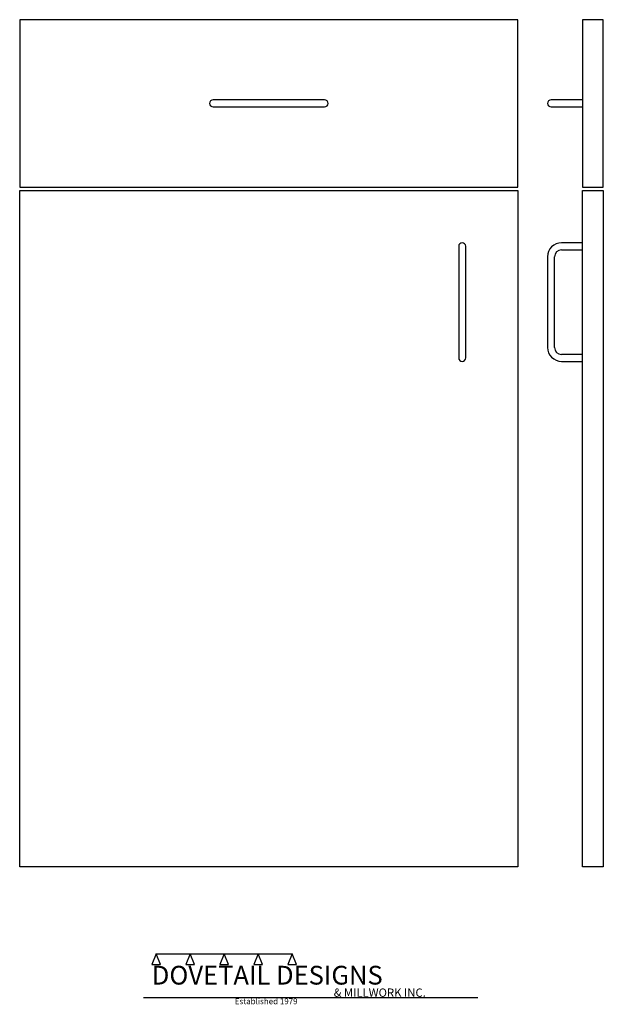
# Model space of a CAD drawing. Extents: x 0.1 to 21, y -4.9 to 30.4.
import ezdxf

# ---------------------------------------------------------------- set-up
doc = ezdxf.new("R2010")
doc.units = 0
doc.header["$MEASUREMENT"] = 0
for name, color, linetype in [('APS_GEOMETRY', 7, 'Continuous'), ('CONSTRUCTION', 7, 'Continuous'), ('TEXT', 7, 'Continuous')]:
    doc.layers.add(name, color=color, linetype=linetype)

msp = doc.modelspace()

# ---------------------------------------------------------------- linework, layer by layer
at = {"layer": 'APS_GEOMETRY'}
for p, q in [((17.9375, 30.375), (0.0625, 30.375)), ((0.0625, 30.375), (0.0625, 24.375)), ((17.9375, 24.375), (17.9375, 30.375)), ((21, 30.375), (20.25, 30.375)), ((20.25, 30.375), (20.25, 24.375)), ((21, 24.375), (21, 30.375)), ((11, 27.5), (7, 27.5)), ((7, 27.25), (11, 27.25)), ((20.25, 27.5), (19.125, 27.5)), ((19.125, 27.25), (20.25, 27.25)), ((0.0625, 24.375), (17.9375, 24.375)), ((20.25, 24.375), (21, 24.375)), ((0.0625, 0), (0.0625, 24.25)), ((0.0625, 24.25), (17.9375, 24.25)), ((17.9375, 24.25), (17.9375, 0)), ((20.25, 0), (20.25, 24.25)), ((20.25, 24.25), (21, 24.25)), ((21, 24.25), (21, 0)), ((15.8125, 22.25), (15.8125, 18.25)), ((16.0625, 18.25), (16.0625, 22.25)), ((20.25, 22.375), (19.5, 22.375)), ((19.5, 22.125), (20.25, 22.125)), ((19, 21.875), (19, 18.625)), ((19.25, 18.625), (19.25, 21.875)), ((20.25, 18.375), (19.5, 18.375)), ((19.5, 18.125), (20.25, 18.125)), ((17.9375, 0), (0.0625, 0)), ((21, 0), (20.25, 0))]:
    msp.add_line(p, q, dxfattribs=at)
for centre, radius, start, end in [((7, 27.375), 0.125, 90, 270), ((11, 27.375), 0.125, 270, 90), ((19.125, 27.375), 0.125, 90, 270), ((15.9375, 22.25), 0.125, 0, 180), ((19.5, 21.875), 0.5, 90, 180), ((19.5, 21.875), 0.25, 90, 180), ((19.5, 18.625), 0.5, 180, 270), ((19.5, 18.625), 0.25, 180, 270), ((15.9375, 18.25), 0.125, 180, 0)]:
    msp.add_arc(centre, radius, start, end, dxfattribs=at)
at = {"layer": 'CONSTRUCTION'}
for p, q in [((4.957845, -3.115445), (4.80195, -3.500728)), ((4.957845, -3.115445), (6.17864, -3.115441)), ((5.113739, -3.500728), (4.957845, -3.115445)), ((6.17864, -3.115441), (6.022745, -3.500724)), ((6.334535, -3.500724), (6.17864, -3.115441)), ((6.17864, -3.115441), (7.399433, -3.115441)), ((7.399433, -3.115441), (7.243538, -3.500724)), ((7.555327, -3.500724), (7.399433, -3.115441)), ((7.399433, -3.115441), (8.620225, -3.115441)), ((8.620225, -3.115441), (8.46433, -3.500724)), ((8.77612, -3.500724), (8.620225, -3.115441)), ((8.620225, -3.115441), (9.840843, -3.115445)), ((9.840843, -3.115445), (9.684948, -3.500728)), ((9.996738, -3.500728), (9.840843, -3.115445)), ((4.80195, -3.500728), (5.113739, -3.500728)), ((6.022745, -3.500724), (6.334535, -3.500724)), ((7.243538, -3.500724), (7.555327, -3.500724)), ((8.46433, -3.500724), (8.77612, -3.500724)), ((9.684948, -3.500728), (9.996738, -3.500728)), ((4.5, -4.685253), (16.5, -4.685253))]:
    msp.add_line(p, q, dxfattribs=at)

# ---------------------------------------------------------------- texts
at = {"layer": 'TEXT'}
for s, height, p in [('DOVETAIL DESIGNS', 0.672, (4.80195, -4.217351)), ('& MILLWORK INC.', 0.297, (11.328109, -4.655253)), ('Established 1979', 0.21, (7.777374, -4.921383))]:
    msp.add_text(s, height=height, dxfattribs=at).set_placement(p)

doc.saveas('drawing.dxf')
